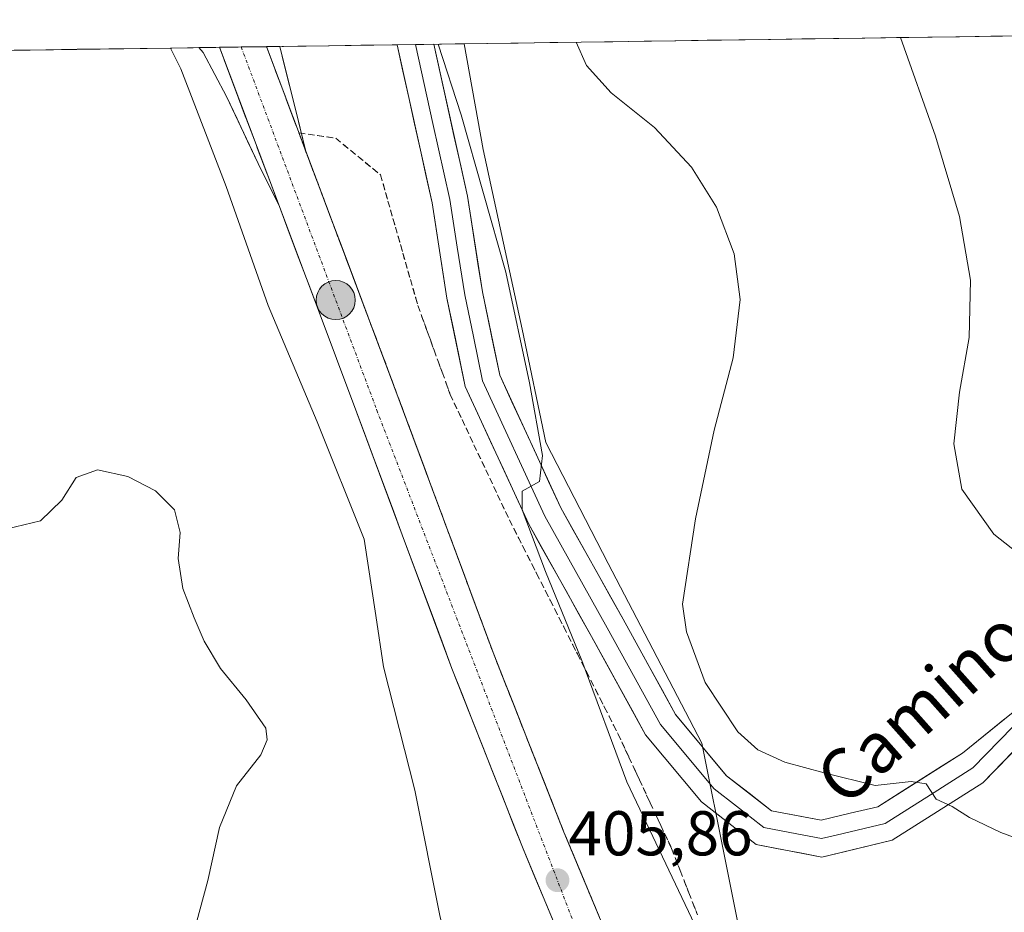
# Model space of a CAD drawing. Units: metres. Extents: x 597280 to 600727, y 4724489 to 4726851.
# Drawn here: x 599745 to 599901, y 4726701 to 4726842 of the extents above; entities that cross this region are included whole.
import ezdxf
from ezdxf.enums import TextEntityAlignment as Align

# ---------------------------------------------------------------- set-up
doc = ezdxf.new("R2010")
doc.units = ezdxf.units.M
doc.header["$MEASUREMENT"] = 0
doc.linetypes.add('TRAZO_Y_PUNTO', pattern=[1, 0.5, -0.25, 0, -0.25])
doc.linetypes.add('TRAZOSX2', pattern=[1.5, 1, -0.5])
for name, color, linetype, lineweight in [('Carretera de calzada única', 19, 'Continuous', 13), ('Carretera de calzada única Cxs', 19, 'Continuous', 13), ('Carretera de calzada única eje', 19, 'TRAZO_Y_PUNTO', 0), ('Carátula', 7, 'Continuous', 5), ('Cultivos herbáceos CxS', 92, 'Continuous', 0), ('Curva de nivel normal', 36, 'Continuous', 0), ('Layer 0', 7, 'Continuous', 0), ('Municipio CxS', 142, 'Continuous', 0), ('Núcleo urbano CxS', 19, 'Continuous', 0), ('Punto de cota en terreno', 7, 'Continuous', 0), ('Punto kilométrico de carretera', 7, 'Continuous', 0), ('Rótulo de punto de cota en terreno', 19, 'Continuous', 0), ('Talud superficial', 39, 'TRAZOSX2', 0), ('Texto cartográfico', 19, 'Continuous', 0)]:
    doc.layers.add(name, color=color, linetype=linetype, lineweight=lineweight)
doc.styles.add('Arial', font='txt', dxfattribs={"height": 0.2})

# ---------------------------------------------------------------- blocks, each defined once
blk = doc.blocks.new('*U153')
at = {"layer": 'Cultivos herbáceos CxS', "color": 92, "linetype": 'Continuous', "lineweight": 0}
blk.add_polyline3d([(599178.78, 4726829.29, 388.96), (599768.73, 4726837.74, 407.85), (599770.36, 4726834.46, 407.77), (599777.56, 4726815.8, 407.14), (599784.19, 4726796.92, 406.73), (599791.95, 4726778.48, 406.41), (599799.41, 4726759.91, 406.4), (599801.26, 4726747.8, 406.42), (599802.49, 4726739.7, 406.81), (599807.46, 4726720.12, 408.17), (599811.47, 4726700.01, 410.04), (599816.6, 4726680.11, 411.38), (599818.18, 4726677.59, 411.03), (599824.42, 4726667.64, 409.37), (599827.15, 4726663.29, 408.88), (599829.09, 4726660.13, 408.5), (599838.37, 4726644.88, 407.2), (599848.76, 4726627.06, 406.17), (599858.8, 4726609.07, 405.9), (599878.57, 4726572.67, 406.98), (599888.04, 4726553.87, 408.87), (599899.32, 4726536.16, 410.22), (599912.24, 4726519.63, 410.39)], dxfattribs=at)
blk = doc.blocks.new('*U160')
at = {"layer": 'Núcleo urbano CxS', "color": 19, "linetype": 'Continuous', "lineweight": 0}
blk.add_polyline3d([(599811.47, 4726700.01, 410.04), (599807.46, 4726720.12, 408.17), (599802.49, 4726739.7, 406.81), (599801.26, 4726747.8, 406.42), (599799.41, 4726759.91, 406.4), (599791.95, 4726778.48, 406.41), (599784.19, 4726796.92, 406.73), (599777.56, 4726815.8, 407.14), (599770.36, 4726834.46, 407.77), (599768.73, 4726837.74, 407.85), (599815.26, 4726838.4, 411.66), (599818.29, 4726821.65, 411.31), (599824.47, 4726793.19, 410.38), (599828.19, 4726775.24, 410.75), (599838.09, 4726756.06, 412.03), (599852.94, 4726727.6, 412.93), (599860.62, 4726689.11, 411.13)], dxfattribs=at)
blk = doc.blocks.new('*U178')
at = {"layer": 'Curva de nivel normal', "color": 36, "linetype": 'Continuous', "lineweight": 0}
blk.add_polyline3d([(599906.96, 4726632.39, 410), (599900.47, 4726643.9, 410), (599895.01, 4726651.77, 410), (599888.26, 4726658.57, 410), (599875.52, 4726668.34, 410), (599868.59, 4726672.08, 410), (599866.54, 4726673.67, 410), (599864.97, 4726675.03, 410), (599863.66, 4726676.77, 410), (599861.8, 4726678.31, 410), (599859.62, 4726681.77, 410), (599855.4, 4726691.26, 410), (599841.03, 4726721.47, 410), (599833.92, 4726740.68, 410), (599828.15, 4726754.81, 410), (599824.47, 4726764.58, 410), (599824.45, 4726767.52, 410), (599827.19, 4726769.06, 410), (599827.67, 4726773.18, 410), (599825.63, 4726784.69, 410), (599821.89, 4726802.22, 410), (599814.8, 4726827.17, 410), (599811.15, 4726838.34, 410)], dxfattribs=at)
blk = doc.blocks.new('*U179')
at = {"layer": 'Curva de nivel normal', "color": 36, "linetype": 'Continuous', "lineweight": 0}
blk.add_polyline3d([(599772.21, 4726696.84, 405), (599774.66, 4726705.8, 405), (599776.47, 4726714.24, 405), (599779.17, 4726720.83, 405), (599783.03, 4726725.74, 405), (599784.06, 4726728.11, 405), (599783.85, 4726729.97, 405), (599780.69, 4726734.48, 405), (599776.62, 4726739.44, 405), (599774.07, 4726743.73, 405), (599772.49, 4726747.44, 405), (599770.67, 4726752.08, 405), (599769.91, 4726756.87, 405), (599770.24, 4726760.98, 405), (599769.36, 4726764.54, 405), (599766.35, 4726767.57, 405), (599761.94, 4726769.82, 405), (599757.13, 4726770.92, 405), (599753.76, 4726769.69, 405), (599751.5, 4726766.11, 405), (599748.11, 4726762.8, 405), (599742.82, 4726761.55, 405)], dxfattribs=at)
blk = doc.blocks.new('5PATER')
at = {"layer": 'Carátula', "linetype": 'Continuous', "lineweight": 5}
h = blk.add_hatch(color=250, dxfattribs=at)
edge = h.paths.add_edge_path()
edge.add_ellipse((0, 0.01), major_axis=(-1.33, -1.34), ratio=0.999422, start_angle=0, end_angle=360)
blk = doc.blocks.new('5HITCA')
at = {"layer": 'Carátula', "linetype": 'Continuous', "lineweight": 5}
h = blk.add_hatch(color=1, dxfattribs=at)
edge = h.paths.add_edge_path()
edge.add_arc((0, 0), 3.1, 0.0011, 360.0011)
at = {"layer": 'Carátula', "color": 250, "linetype": 'Continuous', "lineweight": 5}
blk.add_circle((0, 0, 0), 3.1, dxfattribs=at)

msp = doc.modelspace()

# ---------------------------------------------------------------- linework, layer by layer
at = {"layer": 'Carretera de calzada única', "color": 19, "linetype": 'Continuous', "lineweight": 13}
for points in [[(599776.48, 4726837.85), (599773.23, 4726837.8)], [(599773.23, 4726837.8), (599773.88, 4726837.02), (599777.59, 4726830.07), (599782.61, 4726819.42), (599785.98, 4726812.6)], [(599779.93, 4726837.9), (599776.48, 4726837.85)], [(599783.93, 4726837.96), (599779.93, 4726837.9)], [(599786.04, 4726837.99), (599783.93, 4726837.96)], [(599786.04, 4726837.99), (599788.43, 4726828.48), (599790.1, 4726821.56)], [(599916.87, 4726560.31), (599909.01, 4726569.51), (599891.19, 4726593.07), (599871.35, 4726624.92), (599867.33, 4726631.82), (599862.71, 4726640.68), (599849.69, 4726668.91), (599831.08, 4726713.47), (599819.85, 4726741.94), (599804.14, 4726784.21), (599790.1, 4726821.56)], [(599785.98, 4726812.6), (599797.58, 4726781.76), (599813.32, 4726739.44), (599824.6, 4726710.84), (599843.28, 4726666.09), (599856.44, 4726637.6), (599861.21, 4726628.43), (599885.33, 4726589.09), (599902.16, 4726565.34), (599916.1, 4726546.82), (599922.67, 4726539.26), (599939.26, 4726521.27), (599949.57, 4726510.39), (599965.33, 4726494.65), (599981.1, 4726479.65)]]:
    msp.add_lwpolyline(points, dxfattribs=at)
at = {"layer": 'Carretera de calzada única Cxs', "color": 19, "linetype": 'Continuous', "lineweight": 13}
for points in [[(599776.48, 4726837.85), (599785.98, 4726812.6)], [(599776.48, 4726837.85), (599785.98, 4726812.6)], [(599783.93, 4726837.96), (599790.1, 4726821.56)], [(599783.93, 4726837.96), (599790.1, 4726821.56)]]:
    msp.add_lwpolyline(points, dxfattribs=at)
for points in [[(599785.98, 4726812.6, 407.97), (599784.3, 4726816.01, 407.98), (599782.61, 4726819.42, 408.07), (599780.94, 4726822.97, 408.28), (599779.26, 4726826.52, 408.27), (599777.59, 4726830.07, 408.32), (599775.73, 4726833.54, 408.3), (599773.88, 4726837.02, 408.36), (599773.23, 4726837.8, 408.39), (599776.48, 4726837.85, 408.39), (599777.18, 4726836, 408.35), (599777.23, 4726835.87, 408.34), (599778.88, 4726831.48, 408.32), (599778.98, 4726831.21, 408.32), (599780.58, 4726826.96, 408.29), (599780.73, 4726826.56, 408.29), (599782.28, 4726822.44, 408.22), (599782.48, 4726821.91, 408.21), (599783.98, 4726817.92, 408.01), (599784.23, 4726817.25, 407.97), (599785.68, 4726813.4, 407.97), (599785.98, 4726812.6, 407.97)], [(599790.1, 4726821.56, 407.95), (599788.83, 4726824.92, 408.05), (599788.48, 4726825.85, 408.08), (599787.13, 4726829.45, 408.23), (599786.87, 4726830.14, 408.26), (599785.43, 4726833.97, 408.26), (599785.26, 4726834.44, 408.26), (599783.93, 4726837.96, 408.41), (599786.04, 4726837.99, 408.32), (599786.76, 4726835.14, 408.26), (599787.6, 4726831.81, 408.25), (599788.43, 4726828.48, 408.1), (599789.27, 4726825.02, 408.04), (599790.1, 4726821.56, 407.95)]]:
    msp.add_polyline3d(points, close=True, dxfattribs=at)
msp.add_polyline3d([(599830.2, 4726697.42, 405.76), (599828.34, 4726701.89, 405.77), (599826.47, 4726706.37, 405.85), (599824.6, 4726710.84, 406.04), (599822.99, 4726714.93, 406.14), (599821.38, 4726719.01, 406.16), (599819.77, 4726723.1, 406.35), (599818.15, 4726727.18, 406.23), (599816.54, 4726731.27, 406.3), (599814.93, 4726735.35, 406.4), (599813.32, 4726739.44, 406.4), (599811.75, 4726743.67, 406.44), (599810.17, 4726747.9, 406.62), (599808.6, 4726752.14, 406.68), (599807.02, 4726756.37, 406.77), (599805.45, 4726760.6, 406.91), (599803.88, 4726764.83, 407.1), (599802.3, 4726769.06, 407.13), (599800.73, 4726773.3, 407.12), (599799.15, 4726777.53, 407.24), (599797.58, 4726781.76, 407.19), (599795.88, 4726786.28, 407.36), (599794.18, 4726790.8, 407.62), (599792.48, 4726795.32, 407.62), (599790.78, 4726799.84, 407.75), (599789.08, 4726804.36, 407.75), (599787.38, 4726808.88, 407.93), (599785.98, 4726812.6, 407.98), (599785.68, 4726813.4, 407.99), (599784.23, 4726817.25, 407.98), (599783.98, 4726817.92, 407.98), (599782.48, 4726821.91, 408.22), (599782.28, 4726822.44, 408.25), (599780.73, 4726826.56, 408.29), (599780.58, 4726826.96, 408.29), (599778.98, 4726831.21, 408.32), (599778.88, 4726831.48, 408.32), (599777.23, 4726835.87, 408.34), (599777.18, 4726836, 408.34), (599776.48, 4726837.85, 408.39), (599783.93, 4726837.96, 408.42), (599785.26, 4726834.44, 408.26), (599785.43, 4726833.97, 408.24), (599786.87, 4726830.14, 408.24), (599787.13, 4726829.45, 408.24), (599788.48, 4726825.85, 408.1), (599788.83, 4726824.92, 408.06), (599790.1, 4726821.56, 407.94), (599790.53, 4726820.4, 407.9), (599792.23, 4726815.88, 407.97), (599793.94, 4726811.35, 407.95), (599795.64, 4726806.83, 407.74), (599797.34, 4726802.31, 407.71), (599799.04, 4726797.78, 407.41), (599800.74, 4726793.26, 407.38), (599802.44, 4726788.73, 407.42), (599804.14, 4726784.21, 407.32), (599805.71, 4726779.98, 407.29), (599807.28, 4726775.76, 407.34), (599808.85, 4726771.53, 407.28), (599810.42, 4726767.3, 406.84), (599812, 4726763.08, 406.6), (599813.57, 4726758.85, 406.74), (599815.14, 4726754.62, 406.57), (599816.71, 4726750.39, 406.55), (599818.28, 4726746.17, 406.48), (599819.85, 4726741.94, 406.26), (599821.45, 4726737.87, 406.25), (599823.06, 4726733.81, 406.34), (599824.66, 4726729.74, 406.22), (599826.27, 4726725.67, 406.18), (599827.87, 4726721.6, 406.35), (599829.48, 4726717.54, 406.1), (599831.08, 4726713.47, 405.87), (599832.94, 4726709.01, 405.81), (599834.8, 4726704.56, 405.73), (599836.66, 4726700.1, 405.72)], dxfattribs=at)
at = {"layer": 'Carretera de calzada única eje', "color": 19, "linetype": 'TRAZO_Y_PUNTO', "lineweight": 0}
msp.add_lwpolyline([(599779.93, 4726837.9), (599801.42, 4726780.36), (599832.48, 4726699.51), (599850.78, 4726655.34), (599888.78, 4726588.98), (599903.07, 4726569.92)], dxfattribs=at)
at = {"layer": 'Cultivos herbáceos CxS', "color": 92, "linetype": 'Continuous', "lineweight": 0}
for points in [[(599912.73, 4726596.31, 409.71), (599900.53, 4726611.14, 408.88), (599888.79, 4726626.45, 408.32), (599878.73, 4726642.88, 408.02), (599870.73, 4726660.46, 408.76), (599863.94, 4726678.68, 410.1), (599860.62, 4726689.11, 411.13), (599852.94, 4726727.6, 412.93), (599838.09, 4726756.06, 412.03), (599828.19, 4726775.24, 410.75), (599824.47, 4726793.19, 410.38), (599818.29, 4726821.65, 411.31), (599815.26, 4726838.4, 411.66), (600082.34, 4726842.23, 428.75)], [(600082.34, 4726842.23, 428.75), (599815.26, 4726838.4, 411.66)], [(599815.26, 4726838.4, 411.66), (599818.29, 4726821.65, 411.31), (599824.47, 4726793.19, 410.38), (599828.19, 4726775.24, 410.75), (599838.09, 4726756.06, 412.03), (599852.94, 4726727.6, 412.93), (599860.62, 4726689.11, 411.13), (599863.94, 4726678.68, 410.1), (599870.73, 4726660.46, 408.76), (599878.73, 4726642.88, 408.02), (599888.79, 4726626.45, 408.32), (599900.53, 4726611.14, 408.88), (599912.73, 4726596.31, 409.71)], [(599768.73, 4726837.74, 407.85), (599178.78, 4726829.29, 388.96)], [(599912.24, 4726519.63, 410.39), (599899.32, 4726536.16, 410.22), (599888.04, 4726553.87, 408.87), (599878.57, 4726572.67, 406.98), (599858.8, 4726609.07, 405.9), (599848.76, 4726627.06, 406.17), (599838.37, 4726644.88, 407.2), (599829.09, 4726660.13, 408.5), (599827.15, 4726663.29, 408.88), (599824.42, 4726667.64, 409.37), (599818.18, 4726677.59, 411.03), (599816.6, 4726680.11, 411.38), (599811.47, 4726700.01, 410.04), (599807.46, 4726720.12, 408.17), (599802.49, 4726739.7, 406.81), (599801.26, 4726747.8, 406.42), (599799.41, 4726759.91, 406.4), (599791.95, 4726778.48, 406.41), (599784.19, 4726796.92, 406.73), (599777.56, 4726815.8, 407.14), (599770.36, 4726834.46, 407.77), (599768.73, 4726837.74, 407.85)]]:
    msp.add_polyline3d(points, dxfattribs=at)
at = {"layer": 'Curva de nivel normal', "color": 36, "linetype": 'Continuous', "lineweight": 0}
for points in [[(599908.21, 4726753.64, 420), (599899.23, 4726760.7, 420), (599894.13, 4726767.81, 420), (599892.86, 4726775.02, 420), (599893.77, 4726783.19, 420), (599895.31, 4726791.87, 420), (599895.53, 4726800.96, 420), (599893.75, 4726811.02, 420), (599889.96, 4726823.75, 420), (599884.44, 4726839.39, 420)], [(599833, 4726838.66, 415), (599834.67, 4726834.96, 415), (599838.56, 4726830.62, 415), (599845.42, 4726825.16, 415), (599851.27, 4726818.85, 415), (599855.23, 4726812.51, 415), (599858.04, 4726805.13, 415), (599859, 4726797.91, 415), (599857.88, 4726788.63, 415), (599854.89, 4726777.18, 415), (599851.94, 4726763.16, 415), (599849.88, 4726749.6, 415), (599850.49, 4726745.21, 415), (599853.45, 4726737.22, 415), (599858.61, 4726729.38, 415), (599861.82, 4726726.52, 415), (599866.06, 4726724.58, 415), (599872.31, 4726722.88, 415), (599880.39, 4726720.88, 415), (599886.08, 4726721.51, 415), (599888.5, 4726721.15, 415), (599890.08, 4726718.72, 415), (599892.59, 4726717.57, 415), (599895.37, 4726715.8, 415), (599900.32, 4726713.42, 415), (599906.19, 4726711.29, 415)]]:
    msp.add_polyline3d(points, dxfattribs=at)
at = {"layer": 'Layer 0', "linetype": 'Continuous', "lineweight": 0}
for points in [[(599960.6, 4726840.48), (599961.27, 4726833.04), (599960.94, 4726817.92), (599958.98, 4726809.11), (599955.13, 4726793.22), (599949.73, 4726779.14), (599941.95, 4726768.61), (599932.98, 4726755.31), (599921.49, 4726743.5), (599912.89, 4726736.77), (599910.19, 4726734.37), (599897.45, 4726721.31), (599883.09, 4726712.2), (599871.97, 4726709.54), (599861.56, 4726711.53), (599852.86, 4726718.28), (599844.02, 4726728.92), (599835.45, 4726744.49), (599825.49, 4726762.27), (599815.44, 4726784.12), (599812.54, 4726798.11), (599810.18, 4726813.22), (599804.64, 4726838.25)], [(599810.46, 4726838.33), (599815.78, 4726814.27), (599818.15, 4726799.13), (599820.9, 4726785.91), (599830.58, 4726764.86), (599840.44, 4726747.26), (599848.75, 4726732.15), (599856.85, 4726722.4), (599863.97, 4726716.87), (599871.84, 4726715.37), (599876.42, 4726716.47), (599880.84, 4726717.52), (599894.23, 4726726.02), (599907.8, 4726737.01), (599910.31, 4726739.25), (599918.34, 4726746.85), (599929.39, 4726758.22), (599938.2, 4726771.27), (599945.66, 4726781.37), (599950.73, 4726794.6), (599954.5, 4726810.15), (599956.35, 4726818.48), (599956.66, 4726832.88), (599955.99, 4726840.42)], [(599807.55, 4726838.29), (599804.64, 4726838.25)], [(599810.46, 4726838.33), (599807.55, 4726838.29)], [(599807.55, 4726838.29), (599810.32, 4726825.78), (599812.98, 4726813.75), (599814.17, 4726806.18), (599815.35, 4726798.62), (599816.72, 4726792.01), (599818.17, 4726785.02), (599828.04, 4726763.57), (599837.95, 4726745.88), (599842.1, 4726738.32), (599846.39, 4726730.54), (599854.86, 4726720.34), (599858.42, 4726717.58), (599862.77, 4726714.2), (599867.97, 4726713.21), (599871.91, 4726712.46), (599874.2, 4726713.01), (599879.76, 4726714.34), (599881.97, 4726714.86), (599889.15, 4726719.42), (599895.87, 4726723.68), (599902.21, 4726730.2)]]:
    msp.add_lwpolyline(points, dxfattribs=at)
msp.add_polyline3d([(599903.82, 4726727.84, 417.06), (599900.64, 4726724.58, 416.68), (599897.45, 4726721.31, 416.29), (599893.86, 4726719.03, 415.65), (599890.27, 4726716.76, 415.11), (599886.68, 4726714.48, 415), (599883.09, 4726712.2, 414.68), (599879.38, 4726711.31, 414.43), (599875.68, 4726710.43, 414.17), (599871.97, 4726709.54, 413.79), (599868.5, 4726710.2, 413.79), (599865.03, 4726710.87, 413.77), (599861.56, 4726711.53, 413.78), (599858.66, 4726713.78, 413.76), (599855.76, 4726716.03, 413.5), (599852.86, 4726718.28, 413.36), (599849.91, 4726721.83, 413.26), (599846.97, 4726725.37, 413.13), (599844.02, 4726728.92, 412.93), (599841.88, 4726732.81, 412.83), (599839.74, 4726736.71, 412.32), (599837.59, 4726740.6, 412.13), (599835.45, 4726744.49, 411.56), (599833.46, 4726748.05, 411.06), (599831.47, 4726751.6, 410.81), (599829.47, 4726755.16, 410.45), (599827.48, 4726758.71, 410.25), (599825.49, 4726762.27, 410.15), (599823.48, 4726766.64, 410.1), (599821.47, 4726771.01, 410.08), (599819.46, 4726775.38, 409.87), (599817.45, 4726779.75, 409.74), (599815.44, 4726784.12, 409.42), (599814.47, 4726788.78, 409.32), (599813.51, 4726793.45, 409.37), (599812.54, 4726798.11, 409.26), (599811.95, 4726801.89, 409.13), (599811.36, 4726805.67, 409.02), (599810.77, 4726809.44, 409.02), (599810.18, 4726813.22, 409.03), (599809.26, 4726817.39, 409.1), (599808.33, 4726821.56, 409.4), (599807.41, 4726825.74, 409.64), (599806.49, 4726829.91, 409.74), (599805.56, 4726834.08, 409.51), (599804.64, 4726838.25, 409.27), (599804.64, 4726838.25, 409.27), (599810.46, 4726838.33, 409.93), (599811.52, 4726833.53, 409.35), (599812.59, 4726828.71, 409.75), (599813.65, 4726823.9, 410.37), (599814.72, 4726819.08, 410.49), (599815.78, 4726814.27, 409.87), (599816.37, 4726810.49, 409.4), (599816.97, 4726806.7, 409.34), (599817.56, 4726802.92, 409.5), (599818.15, 4726799.13, 409.63), (599819.07, 4726794.72, 409.87), (599819.98, 4726790.32, 409.89), (599820.9, 4726785.91, 409.81), (599822.84, 4726781.7, 410.04), (599824.77, 4726777.49, 410.46), (599826.71, 4726773.28, 410.51), (599828.64, 4726769.07, 410.86), (599830.58, 4726764.86, 411.17), (599832.55, 4726761.34, 411.45), (599834.52, 4726757.82, 411.89), (599836.5, 4726754.3, 411.99), (599838.47, 4726750.78, 412.29), (599840.44, 4726747.26, 412.58), (599842.52, 4726743.48, 412.88), (599844.6, 4726739.71, 413.25), (599846.67, 4726735.93, 413.24), (599848.75, 4726732.15, 413.33), (599851.45, 4726728.9, 413.72), (599854.15, 4726725.65, 413.96), (599856.85, 4726722.4, 413.81), (599860.41, 4726719.64, 414.11), (599863.97, 4726716.87, 414.14), (599867.91, 4726716.12, 414.25), (599871.84, 4726715.37, 414.38), (599876.42, 4726716.47, 414.76), (599880.84, 4726717.52, 415.15), (599884.19, 4726719.65, 415.47), (599887.54, 4726721.77, 415.85), (599890.88, 4726723.9, 416.45), (599894.23, 4726726.02, 416.82), (599897.62, 4726728.77, 417.22), (599901.02, 4726731.52, 417.48)], dxfattribs=at)
at = {"layer": 'Municipio CxS', "color": 142, "linetype": 'Continuous', "lineweight": 0}
msp.add_polyline3d([(599743.95, 4726837.38, 407.9), (599748.94, 4726837.45, 407.81), (599753.94, 4726837.53, 407.8), (599758.93, 4726837.6, 408.01), (599763.92, 4726837.67, 408.23), (599768.92, 4726837.74, 408.4), (599773.91, 4726837.81, 408.38), (599778.9, 4726837.88, 408.43), (599783.9, 4726837.95, 408.41), (599788.89, 4726838.03, 408.59), (599793.88, 4726838.1, 409.23), (599798.88, 4726838.17, 409.54), (599803.87, 4726838.24, 409.33), (599808.86, 4726838.31, 409.61), (599813.85, 4726838.38, 411.4), (599818.85, 4726838.45, 413.39), (599823.84, 4726838.53, 414.33), (599828.83, 4726838.6, 414.88), (599833.83, 4726838.67, 415.42), (599838.82, 4726838.74, 415.79), (599843.81, 4726838.81, 416.09), (599848.81, 4726838.88, 416.53), (599853.8, 4726838.96, 416.93), (599858.79, 4726839.03, 417.33), (599863.79, 4726839.1, 417.89), (599868.78, 4726839.17, 418.56), (599873.77, 4726839.24, 419.1), (599878.77, 4726839.31, 419.53), (599883.76, 4726839.38, 419.97), (599888.75, 4726839.46, 420.53), (599893.74, 4726839.53, 421.15), (599898.74, 4726839.6, 421.72), (599903.73, 4726839.67, 422.15)], dxfattribs=at)
at = {"layer": 'Núcleo urbano CxS', "color": 19, "linetype": 'Continuous', "lineweight": 0}
for points in [[(599815.26, 4726838.4, 411.66), (599768.73, 4726837.74, 407.85)], [(599815.26, 4726838.4, 411.66), (599818.29, 4726821.65, 411.31), (599824.47, 4726793.19, 410.38), (599828.19, 4726775.24, 410.75), (599838.09, 4726756.06, 412.03), (599852.94, 4726727.6, 412.93), (599860.62, 4726689.11, 411.13), (599863.94, 4726678.68, 410.1), (599870.73, 4726660.46, 408.76), (599878.73, 4726642.88, 408.02), (599888.79, 4726626.45, 408.32), (599900.53, 4726611.14, 408.88), (599912.73, 4726596.31, 409.71)], [(599912.24, 4726519.63, 410.39), (599899.32, 4726536.16, 410.22), (599888.04, 4726553.87, 408.87), (599878.57, 4726572.67, 406.98), (599858.8, 4726609.07, 405.9), (599848.76, 4726627.06, 406.17), (599838.37, 4726644.88, 407.2), (599829.09, 4726660.13, 408.5), (599827.15, 4726663.29, 408.88), (599824.42, 4726667.64, 409.37), (599818.18, 4726677.59, 411.03), (599816.6, 4726680.11, 411.38), (599811.47, 4726700.01, 410.04), (599807.46, 4726720.12, 408.17), (599802.49, 4726739.7, 406.81), (599801.26, 4726747.8, 406.42), (599799.41, 4726759.91, 406.4), (599791.95, 4726778.48, 406.41), (599784.19, 4726796.92, 406.73), (599777.56, 4726815.8, 407.14), (599770.36, 4726834.46, 407.77), (599768.73, 4726837.74, 407.85)]]:
    msp.add_polyline3d(points, dxfattribs=at)
at = {"layer": 'Talud superficial', "color": 39, "linetype": 'TRAZOSX2', "lineweight": 0}
for points in [[(599836.66, 4726700.1, 405.67), (599836.04, 4726701.59, 405.73), (599835.42, 4726703.07, 405.77), (599834.8, 4726704.56, 405.77), (599834.18, 4726706.04, 405.75), (599833.56, 4726707.53, 405.79), (599832.94, 4726709.01, 405.78), (599832.32, 4726710.5, 405.78), (599831.7, 4726711.98, 405.79), (599831.08, 4726713.47, 405.86), (599830.55, 4726714.83, 405.94), (599830.01, 4726716.18, 406), (599829.48, 4726717.54, 406.04), (599828.94, 4726718.89, 406.12), (599828.41, 4726720.25, 406.18), (599827.87, 4726721.6, 406.15), (599827.34, 4726722.96, 406.18), (599826.8, 4726724.31, 406.22), (599826.27, 4726725.67, 406.25), (599825.73, 4726727.03, 406.22), (599825.2, 4726728.38, 406.32), (599824.66, 4726729.74, 406.4), (599824.13, 4726731.1, 406.37), (599823.59, 4726732.45, 406.34), (599823.06, 4726733.81, 406.36), (599822.52, 4726735.16, 406.35), (599821.99, 4726736.52, 406.31), (599821.45, 4726737.87, 406.27), (599820.92, 4726739.23, 406.23), (599820.38, 4726740.58, 406.24), (599819.85, 4726741.94, 406.28), (599819.33, 4726743.35, 406.36), (599818.8, 4726744.76, 406.43), (599818.28, 4726746.17, 406.51), (599817.76, 4726747.58, 406.57), (599817.23, 4726748.98, 406.53), (599816.71, 4726750.39, 406.49), (599816.19, 4726751.8, 406.48), (599815.66, 4726753.21, 406.51), (599815.14, 4726754.62, 406.53), (599814.62, 4726756.03, 406.58), (599814.09, 4726757.44, 406.69), (599813.57, 4726758.85, 406.78), (599813.04, 4726760.26, 406.85), (599812.52, 4726761.66, 406.73), (599811.99, 4726763.07, 406.46), (599811.47, 4726764.48, 406.46), (599810.94, 4726765.89, 406.76), (599810.42, 4726767.3, 406.9), (599809.9, 4726768.71, 407.01), (599809.37, 4726770.12, 407.06), (599808.85, 4726771.53, 407.02), (599808.33, 4726772.94, 407.04), (599807.8, 4726774.35, 407.13), (599807.28, 4726775.76, 407.22), (599806.76, 4726777.17, 407.24), (599806.23, 4726778.57, 407.16), (599805.71, 4726779.98, 407.11), (599805.19, 4726781.39, 407.23), (599804.66, 4726782.8, 407.29), (599804.14, 4726784.21, 407.29), (599803.58, 4726785.69, 407.38), (599803.03, 4726787.18, 407.33), (599802.47, 4726788.66, 407.36), (599801.91, 4726790.14, 407.4), (599801.35, 4726791.63, 407.42), (599800.79, 4726793.11, 407.44), (599800.23, 4726794.6, 407.5), (599799.68, 4726796.08, 407.62), (599799.12, 4726797.57, 407.58), (599798.56, 4726799.05, 407.59), (599798, 4726800.54, 407.63), (599797.44, 4726802.02, 407.53), (599796.88, 4726803.5, 407.68), (599796.33, 4726804.99, 407.69), (599795.77, 4726806.47, 407.63), (599795.21, 4726807.95, 407.66), (599794.65, 4726809.44, 407.74), (599794.09, 4726810.92, 407.81), (599793.53, 4726812.41, 407.89), (599792.98, 4726813.89, 407.91), (599792.42, 4726815.38, 407.89), (599791.86, 4726816.86, 407.83), (599791.3, 4726818.35, 407.82), (599790.74, 4726819.83, 407.86), (599790.18, 4726821.31, 407.94), (599789.63, 4726822.8, 408.05), (599789.07, 4726824.28, 408.17), (599790.53, 4726824.07, 408.09), (599791.99, 4726823.86, 407.96), (599793.45, 4726823.65, 408.09), (599794.91, 4726823.44, 408.36), (599796.09, 4726822.47, 408.69), (599797.28, 4726821.5, 409.1), (599798.46, 4726820.53, 409.19), (599799.64, 4726819.56, 409.21), (599800.82, 4726818.6, 409.21), (599802, 4726817.63, 409.2), (599802.4, 4726816.25, 409.2), (599802.79, 4726814.87, 409.22), (599803.19, 4726813.49, 409.26), (599803.58, 4726812.11, 409.31), (599803.98, 4726810.73, 409.38), (599804.37, 4726809.35, 409.41), (599804.77, 4726807.97, 409.45), (599805.16, 4726806.59, 409.25), (599805.56, 4726805.21, 409.02), (599805.95, 4726803.83, 408.84), (599806.35, 4726802.45, 408.7), (599806.74, 4726801.07, 408.63), (599807.14, 4726799.69, 408.61), (599807.53, 4726798.31, 408.62), (599807.93, 4726796.93, 408.53), (599808.57, 4726795.16, 408.53), (599809.21, 4726793.4, 408.61), (599809.85, 4726791.63, 408.72), (599810.49, 4726789.87, 408.8), (599811.13, 4726788.11, 408.86), (599811.78, 4726786.35, 408.88), (599812.42, 4726784.59, 408.8), (599813.06, 4726782.82, 408.97), (599813.68, 4726781.5, 409.21), (599814.31, 4726780.17, 409.38), (599814.93, 4726778.85, 409.51), (599815.56, 4726777.53, 409.69), (599816.18, 4726776.2, 409.93), (599816.81, 4726774.88, 410.05), (599817.43, 4726773.56, 410.14), (599818.06, 4726772.24, 410.03), (599818.68, 4726770.92, 409.99), (599819.31, 4726769.6, 410.01), (599819.93, 4726768.27, 409.99), (599820.56, 4726766.95, 410.05), (599821.18, 4726765.63, 410.13), (599821.81, 4726764.3, 409.91), (599822.43, 4726762.98, 409.78), (599823.15, 4726761.56, 409.88), (599823.86, 4726760.15, 409.66), (599824.58, 4726758.73, 409.54), (599825.3, 4726757.32, 409.54), (599826.02, 4726755.9, 409.66), (599826.74, 4726754.49, 409.82), (599827.46, 4726753.07, 409.83), (599828.17, 4726751.66, 409.79), (599828.89, 4726750.24, 409.79), (599829.61, 4726748.83, 409.86), (599830.33, 4726747.41, 410), (599831.05, 4726746, 410.19), (599831.77, 4726744.58, 410.37), (599832.48, 4726743.17, 410.5), (599833.2, 4726741.75, 410.69), (599833.92, 4726740.34, 411.01), (599834.63, 4726738.92, 411.34), (599835.35, 4726737.51, 411.58), (599836.07, 4726736.09, 411.95), (599836.79, 4726734.68, 412.14), (599837.51, 4726733.26, 412.36), (599838.23, 4726731.85, 412.62), (599838.94, 4726730.43, 412.74), (599839.66, 4726729.02, 412.91), (599840.23, 4726727.81, 413.03), (599840.79, 4726726.6, 412.87), (599841.36, 4726725.39, 412.82), (599842.21, 4726723.58, 412.73), (599843.05, 4726721.77, 412.6), (599843.62, 4726720.56, 412.56), (599844.18, 4726719.35, 412.55), (599844.75, 4726718.14, 412.53), (599845.59, 4726716.33, 412.59), (599846.44, 4726714.52, 412.45), (599847.01, 4726713.31, 412.37), (599847.57, 4726712.1, 412.36), (599848.14, 4726710.89, 412.51), (599848.83, 4726709.14, 412.28), (599849.51, 4726707.39, 411.88), (599850.19, 4726705.64, 411.67), (599850.87, 4726703.89, 411.92), (599851.55, 4726702.14, 412.46), (599852.24, 4726700.39, 412.1)], [(599789.07, 4726824.28, 408.17), (599790.74, 4726819.83, 407.86), (599792.42, 4726815.38, 407.89), (599794.09, 4726810.92, 407.81), (599795.77, 4726806.47, 407.63), (599797.44, 4726802.02, 407.53), (599799.12, 4726797.57, 407.58), (599800.79, 4726793.11, 407.44), (599802.47, 4726788.66, 407.36), (599804.14, 4726784.21, 407.29), (599805.71, 4726779.98, 407.11), (599807.28, 4726775.76, 407.22), (599811.99, 4726763.07, 406.46), (599813.57, 4726758.85, 406.78), (599816.71, 4726750.39, 406.49), (599818.28, 4726746.17, 406.51), (599819.85, 4726741.94, 406.28), (599821.45, 4726737.87, 406.27), (599823.06, 4726733.81, 406.36), (599824.66, 4726729.74, 406.4), (599826.27, 4726725.67, 406.25), (599827.87, 4726721.6, 406.15), (599829.48, 4726717.54, 406.04), (599831.08, 4726713.47, 405.86), (599832.94, 4726709.01, 405.78), (599834.8, 4726704.56, 405.77), (599836.66, 4726700.1, 405.67)], [(599789.07, 4726824.28, 408.17), (599794.91, 4726823.44, 408.36), (599802, 4726817.63, 409.2), (599803.19, 4726813.49, 409.26), (599804.37, 4726809.35, 409.41), (599805.56, 4726805.21, 409.02), (599806.74, 4726801.07, 408.63), (599807.93, 4726796.93, 408.53), (599810.49, 4726789.87, 408.8), (599811.78, 4726786.35, 408.88), (599813.06, 4726782.82, 408.97), (599814.93, 4726778.85, 409.51), (599816.81, 4726774.88, 410.05), (599818.68, 4726770.92, 409.99), (599820.56, 4726766.95, 410.05), (599822.43, 4726762.98, 409.78), (599824.58, 4726758.73, 409.54), (599826.74, 4726754.49, 409.82), (599828.89, 4726750.24, 409.79), (599831.05, 4726746, 410.19), (599833.2, 4726741.75, 410.69), (599834.63, 4726738.92, 411.34), (599835.35, 4726737.51, 411.58), (599837.51, 4726733.26, 412.36), (599839.66, 4726729.02, 412.91), (599841.36, 4726725.39, 412.82), (599843.05, 4726721.77, 412.6), (599844.75, 4726718.14, 412.53), (599846.44, 4726714.52, 412.45), (599848.14, 4726710.89, 412.51), (599849.51, 4726707.39, 411.88), (599850.87, 4726703.89, 411.92), (599852.24, 4726700.39, 412.1)]]:
    msp.add_polyline3d(points, dxfattribs=at)

# ---------------------------------------------------------------- block references
at = {"layer": 'Cultivos herbáceos CxS', "color": 92, "linetype": 'Continuous', "lineweight": 0}
msp.add_blockref('*U153', (0, 0), dxfattribs=at)
at = {"layer": 'Curva de nivel normal', "color": 36, "linetype": 'Continuous', "lineweight": 0}
for name in ['*U178', '*U179']:
    msp.add_blockref(name, (0, 0), dxfattribs=at)
at = {"layer": 'Núcleo urbano CxS', "color": 19, "linetype": 'Continuous', "lineweight": 0}
msp.add_blockref('*U160', (0, 0), dxfattribs=at)
at = {"layer": 'Punto de cota en terreno', "linetype": 'Continuous', "lineweight": 0}
msp.add_blockref('5PATER', (599830.05, 4726705.86, 405.86), dxfattribs=at)
at = {"layer": 'Punto kilométrico de carretera', "linetype": 'Continuous', "lineweight": 0}
msp.add_blockref('5HITCA', (599794.91, 4726797.8, 407.37), dxfattribs=at)

# ---------------------------------------------------------------- texts
at = {"layer": 'Rótulo de punto de cota en terreno', "color": 19, "linetype": 'Continuous', "lineweight": 0, "style": 'Arial'}
msp.add_text('405,86', height=7, dxfattribs=at).set_placement((599831.81, 4726707.62), align=Align.BOTTOM_LEFT)
at = {"layer": 'Texto cartográfico', "color": 19, "linetype": 'Continuous', "lineweight": 0, "style": 'Arial'}
msp.add_text('Camino de Saratsua', height=8, rotation=41.5988, dxfattribs=at).set_placement((599911.15, 4726754.18), align=Align.MIDDLE_CENTER)

doc.saveas('drawing.dxf')
